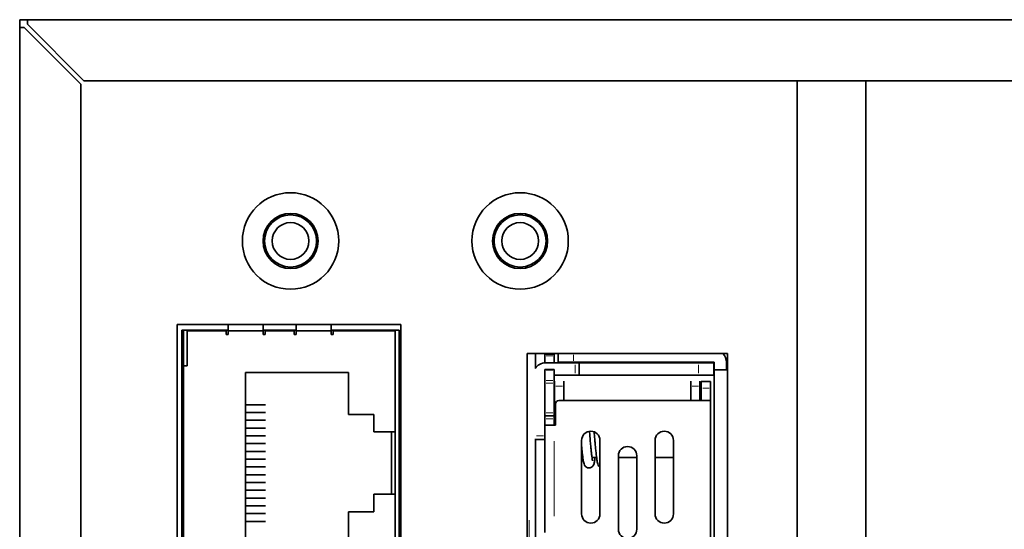
# Model space of a CAD drawing. Units: millimetres. Extents: x 19 to 831, y 18 to 581.
# Drawn here: x 103 to 116, y 260 to 266 of the extents above; entities that cross this region are included whole.
import ezdxf

# ---------------------------------------------------------------- set-up
doc = ezdxf.new("R2010")
doc.units = ezdxf.units.MM

msp = doc.modelspace()

# ---------------------------------------------------------------- linework, layer by layer
at = {"color": 7, "linetype": 'Continuous', "lineweight": 35}
for p, q in [((132.08923, 266.24584), (103.08923, 266.24584)), ((103.08923, 266.24584), (103.08923, 212.24584)), ((103.18923, 266.24584), (103.18923, 266.18584)), ((103.08923, 266.14584), (103.14923, 266.14584)), ((103.14923, 266.14584), (103.88923, 265.40584)), ((103.18923, 266.18584), (103.92923, 265.44584)), ((103.88923, 265.40584), (103.88923, 213.08584)), ((103.92923, 265.44584), (131.24923, 265.44584)), ((113.24923, 265.44584), (113.24923, 213.04584)), ((114.14923, 265.44584), (114.14923, 213.04584)), ((108.06923, 262.26626), (105.14923, 262.26626)), ((105.14923, 262.26626), (105.14923, 255.85626)), ((105.81343, 262.26626), (105.81343, 262.18566)), ((106.27063, 262.26626), (106.27063, 262.18566)), ((106.70243, 262.26626), (106.70243, 262.18566)), ((107.15963, 262.26626), (107.15963, 262.18566)), ((108.06923, 255.85626), (108.06923, 262.26626)), ((105.20783, 262.19433), (105.20783, 255.91871)), ((105.81343, 262.19433), (105.20783, 262.19433)), ((105.22923, 262.19433), (105.22923, 261.72845)), ((105.78803, 262.18566), (105.28003, 262.18566)), ((105.28003, 262.18566), (105.28003, 261.72845)), ((105.78803, 262.13485), (105.78803, 262.18566)), ((105.81343, 262.13485), (105.78803, 262.13485)), ((105.81343, 262.18566), (105.81343, 262.13485)), ((106.27063, 262.18566), (105.81343, 262.18566)), ((106.70243, 262.19433), (106.27063, 262.19433)), ((106.27063, 262.13485), (106.27063, 262.18566)), ((106.29603, 262.13485), (106.27063, 262.13485)), ((106.29603, 262.18566), (106.29603, 262.13485)), ((106.67703, 262.18566), (106.29603, 262.18566)), ((106.67703, 262.13485), (106.67703, 262.18566)), ((106.70243, 262.13485), (106.67703, 262.13485)), ((106.70243, 262.18566), (106.70243, 262.13485)), ((107.15963, 262.18566), (106.70243, 262.18566)), ((108.04783, 262.19433), (107.15963, 262.19433)), ((107.15963, 262.13485), (107.15963, 262.18566)), ((107.18503, 262.13485), (107.15963, 262.13485)), ((107.18503, 262.18566), (107.18503, 262.13485)), ((107.99783, 262.18566), (107.18503, 262.18566)), ((107.99783, 260.86486), (107.99783, 262.18566)), ((108.04783, 255.91871), (108.04783, 262.19433)), ((112.33934, 261.88709), (109.71934, 261.88703)), ((109.71934, 261.88703), (109.71968, 247.38703)), ((109.82923, 261.88703), (109.82923, 261.69903)), ((110.07323, 261.87936), (109.95323, 261.87936)), ((109.95323, 261.87936), (109.95323, 261.85936)), ((110.07323, 261.85936), (110.07323, 261.87936)), ((110.12523, 261.77576), (110.12523, 261.88704)), ((112.33934, 247.38703), (112.33934, 261.88709)), ((109.95323, 261.85936), (109.95323, 261.76564)), ((110.34923, 261.76576), (109.95923, 261.76576)), ((110.07323, 261.76576), (110.07323, 261.85936)), ((110.32523, 261.77576), (110.12523, 261.77576)), ((110.32523, 261.77576), (112.16523, 261.77576)), ((110.34923, 261.76576), (110.39922, 261.76576)), ((111.95923, 261.76576), (110.39922, 261.76576)), ((110.39922, 261.60576), (110.39922, 261.76576)), ((111.95923, 261.76576), (112.15922, 261.76576)), ((112.15922, 261.60576), (112.15922, 261.76576)), ((112.16523, 261.77576), (112.16523, 261.67576)), ((112.32523, 261.67576), (112.32523, 261.77576)), ((105.22923, 261.72845), (105.22923, 256.39445)), ((105.22923, 261.72845), (105.28003, 261.72845)), ((106.04203, 261.63955), (107.38823, 261.63955)), ((106.04203, 259.27735), (106.04203, 261.63955)), ((107.38823, 261.63955), (107.38823, 261.09346)), ((110.07323, 261.67915), (109.95323, 261.67915)), ((109.95323, 261.67915), (109.95323, 261.67067)), ((109.95323, 261.67067), (109.95323, 261.53481)), ((110.07323, 261.67067), (110.07323, 261.67915)), ((110.07323, 261.53481), (110.07323, 261.67067)), ((110.07323, 261.60576), (110.34923, 261.60576)), ((110.34923, 261.60576), (110.39922, 261.60576)), ((110.39922, 261.60576), (111.95923, 261.60576)), ((111.95923, 261.60576), (112.15922, 261.60576)), ((112.16523, 261.67576), (112.32523, 261.67576)), ((112.16523, 247.47576), (112.16523, 261.67576)), ((112.32923, 261.67576), (112.32523, 261.67576)), ((112.32923, 261.67576), (112.33934, 261.67576)), ((109.95323, 261.53481), (109.95323, 261.50329)), ((109.95323, 261.11376), (109.95323, 261.50329)), ((110.07323, 261.50329), (110.07323, 261.53481)), ((110.07323, 261.50329), (110.07323, 261.11376)), ((110.07923, 261.46289), (110.07923, 261.52579)), ((110.19923, 261.52579), (110.19923, 261.46289)), ((111.85923, 261.52579), (111.85923, 261.46289)), ((111.97922, 261.46289), (111.97922, 261.52579)), ((111.99723, 261.52375), (112.11723, 261.52375)), ((111.99723, 261.4373), (111.99723, 261.52375)), ((112.11723, 261.4373), (112.11723, 261.52375)), ((110.07923, 260.95376), (110.07923, 261.46289)), ((110.19923, 261.46289), (110.19923, 261.27375)), ((111.85923, 261.27375), (111.85923, 261.46289)), ((111.97922, 261.46289), (111.97922, 261.27375)), ((111.99723, 261.27375), (111.99723, 261.4373)), ((112.11723, 261.27375), (112.11723, 261.4373)), ((106.30151, 261.22046), (106.04203, 261.22046)), ((110.09323, 260.95376), (110.09323, 261.23375)), ((110.13323, 261.27375), (111.99723, 261.27375)), ((111.99723, 261.27375), (112.11723, 261.27375)), ((112.11723, 261.27375), (112.11723, 250.07376)), ((106.30151, 261.11885), (106.04203, 261.11885)), ((107.38823, 261.09346), (107.71843, 261.09346)), ((107.71843, 261.09346), (107.71843, 260.86486)), ((109.95323, 261.07376), (109.95323, 261.11376)), ((110.07323, 261.11376), (110.07323, 261.07376)), ((106.30151, 261.01725), (106.04203, 261.01725)), ((110.07323, 261.07376), (109.95323, 261.07376)), ((109.95323, 261.03376), (109.95323, 261.07376)), ((109.95323, 261.03376), (109.95323, 260.95376)), ((110.07323, 261.07376), (110.07323, 261.03376)), ((110.07323, 260.95376), (110.07323, 261.03376)), ((110.07923, 261.01776), (110.07323, 261.01776)), ((106.30151, 260.91566), (106.04203, 260.91566)), ((107.71843, 260.86486), (107.99783, 260.86486)), ((107.94703, 260.86486), (107.94703, 260.05206)), ((107.99783, 260.86486), (107.99783, 260.05206)), ((109.95323, 260.95376), (110.07323, 260.95376)), ((109.95323, 259.55376), (109.95323, 260.95376)), ((110.07323, 260.95376), (110.09323, 260.95376)), ((106.30151, 260.81405), (106.04203, 260.81405)), ((106.30151, 260.71245), (106.04203, 260.71245)), ((109.82923, 260.77447), (109.82923, 247.38703)), ((109.95323, 260.76576), (109.82923, 260.76576)), ((110.43323, 260.75376), (110.43323, 259.79376)), ((110.67323, 259.79376), (110.67323, 260.75376)), ((111.39323, 260.75376), (111.39323, 259.79376)), ((111.63323, 259.79376), (111.63323, 260.75376)), ((106.30151, 260.61086), (106.04203, 260.61086)), ((106.30151, 260.50925), (106.04203, 260.50925)), ((110.43323, 260.52976), (110.44922, 260.52976)), ((110.56953, 260.52976), (110.62922, 260.52976)), ((110.91323, 260.55375), (110.91323, 259.59376)), ((110.91323, 260.52976), (111.15323, 260.52976)), ((111.15323, 259.59376), (111.15323, 260.55375)), ((111.39323, 260.52976), (111.63323, 260.52976)), ((106.30151, 260.40765), (106.04203, 260.40765)), ((106.30151, 260.30606), (106.04203, 260.30606)), ((106.30151, 260.20445), (106.04203, 260.20445)), ((106.30151, 260.10285), (106.04203, 260.10285)), ((106.30151, 260.00126), (106.04203, 260.00126)), ((107.71843, 260.05206), (107.71843, 259.82345)), ((107.99783, 260.05206), (107.71843, 260.05206)), ((107.99783, 258.07085), (107.99783, 260.05206)), ((106.30151, 259.89965), (106.04203, 259.89965)), ((107.38823, 259.82345), (107.38823, 259.27735)), ((107.71843, 259.82345), (107.38823, 259.82345)), ((106.30151, 259.79805), (106.04203, 259.79805)), ((106.30151, 259.69645), (106.04203, 259.69645))]:
    msp.add_line(p, q, dxfattribs=at)
at = {"color": 8, "linetype": 'Continuous', "lineweight": 18}
for p, q in [((110.32523, 261.87035), (110.32523, 261.79245)), ((110.05523, 261.85936), (109.97123, 261.85936)), ((110.34923, 261.62976), (110.34923, 261.74176)), ((111.95923, 261.62976), (111.95923, 261.74176)), ((110.05523, 261.67067), (109.97123, 261.67067)), ((110.05523, 261.53481), (109.97123, 261.53481)), ((110.05523, 261.50329), (109.97123, 261.50329)), ((110.09723, 261.46289), (110.18123, 261.46289)), ((111.87723, 261.46289), (111.96123, 261.46289)), ((112.01523, 261.4373), (112.09923, 261.4373)), ((109.97123, 261.11376), (110.05523, 261.11376)), ((110.05523, 261.03376), (109.97123, 261.03376)), ((109.84525, 260.81576), (109.93417, 260.81576)), ((110.07323, 260.74376), (110.07323, 259.76376)), ((109.74922, 259.71203), (109.74922, 249.56203))]:
    msp.add_line(p, q, dxfattribs=at)
at = {"color": 7, "linetype": 'Continuous', "lineweight": 35}
for centre, radius in [((106.62923, 263.35726), 0.63), ((109.62923, 263.35726), 0.63), ((106.62923, 263.35726), 0.36), ((106.62923, 263.35726), 0.34), ((109.62923, 263.35726), 0.36), ((109.62923, 263.35726), 0.34), ((106.62923, 263.35726), 0.24), ((109.62923, 263.35726), 0.24)]:
    msp.add_circle(centre, radius, dxfattribs=at)
for centre, radius, start, end in [((112.16523, 261.77576), 0.16, 360, 44.093222), ((109.95923, 261.60576), 0.16, 90, 146.245101), ((110.13323, 261.23376), 0.04, 90, 180), ((110.55323, 260.75376), 0.12, 0, 180), ((111.51323, 260.75376), 0.12, 0, 180), ((111.03323, 260.55376), 0.12, 0, 180), ((110.55323, 259.79376), 0.12, 180, 0), ((111.51323, 259.79376), 0.12, 180, 0), ((111.03323, 259.59376), 0.12, 180, 0)]:
    msp.add_arc(centre, radius, start, end, dxfattribs=at)
for points, knots in [([(110.57635, 260.48909), (110.57642, 260.48922), (110.57672, 260.48982), (110.57246, 260.50697), (110.56721, 260.54359), (110.5615, 260.59361), (110.55537, 260.65195), (110.54745, 260.734), (110.54119, 260.81275), (110.53634, 260.86067), (110.53536, 260.87037)], [0, 0, 0, 0, 0.03472442, 0.15463412, 0.29199611, 0.42587119, 0.55927935, 0.68885551, 0.93696075, 1, 1, 1, 1]), ([(110.59588, 260.86579), (110.59623, 260.86221), (110.59858, 260.8386), (110.60282, 260.79057), (110.60844, 260.72439), (110.61468, 260.65817), (110.62276, 260.57851), (110.63216, 260.49955), (110.64005, 260.45888), (110.65308, 260.4225), (110.66855, 260.41029), (110.67323, 260.4066)], [0, 0, 0, 0, 0.01974629, 0.13030003, 0.24109497, 0.35621551, 0.47355958, 0.69063607, 0.87359809, 0.96178683, 1, 1, 1, 1]), ([(110.43323, 260.67447), (110.4337, 260.66945), (110.43626, 260.6419), (110.44274, 260.57886), (110.45243, 260.49966), (110.45941, 260.45837), (110.47454, 260.42167), (110.49724, 260.40093), (110.52194, 260.39257), (110.54515, 260.39458), (110.56727, 260.40466), (110.59375, 260.43505), (110.59956, 260.46433), (110.6059, 260.50926), (110.60879, 260.52976)], [0, 0, 0, 0, 0.02133969, 0.11711851, 0.29430112, 0.44363875, 0.51562034, 0.5576713, 0.60294797, 0.64417642, 0.67980508, 0.73585862, 0.87946127, 1, 1, 1, 1])]:
    msp.add_open_spline(points, degree=3, knots=knots, dxfattribs=at)

doc.saveas('drawing.dxf')
